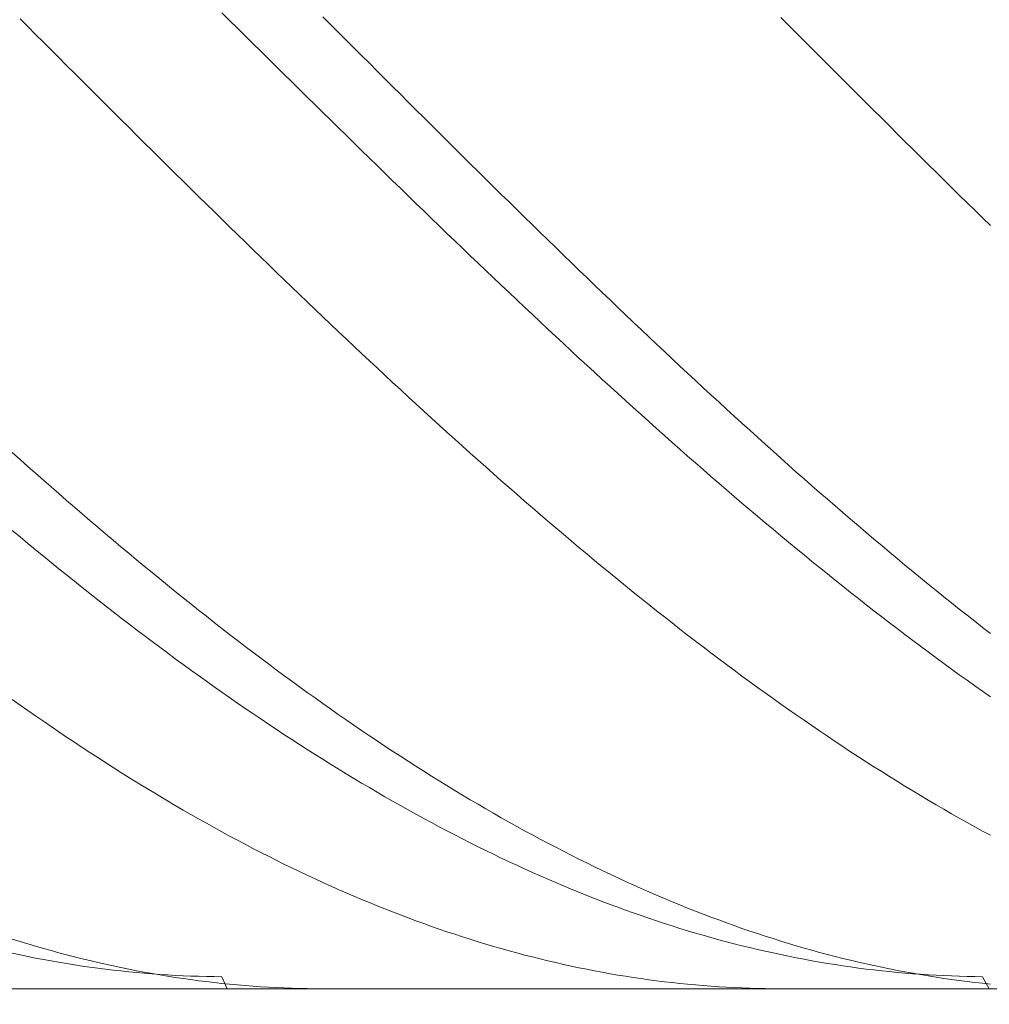
# Model space of a CAD drawing. Units: millimetres. Extents: x -135 to 143, y -100 to 100.
# Drawn here: x -59 to -47, y -5 to 7 of the extents above; entities that cross this region are included whole.
import ezdxf

# ---------------------------------------------------------------- set-up
doc = ezdxf.new("R2010")
doc.units = ezdxf.units.MM
doc.header["$MEASUREMENT"] = 0
doc.layers.get('0').update_dxf_attribs({"lineweight": 0})
doc.layers.add('Bemassung', color=7, linetype='Continuous', lineweight=0)
doc.layers.add('Geo', color=7, linetype='Continuous', lineweight=0)
doc.styles.get("Standard").update_dxf_attribs({"font": 'Arial'})
doc.dimstyles.new('BEM-ISBE', dxfattribs={"dimtxt": 2.5, "dimasz": 2.5, "dimexe": 1.25, "dimexo": 0.625, "dimtad": 1, "dimdec": 3, "dimzin": 0, "dimdsep": 46, "dimtxsty": 'Standard', "dimblk": 'VDDIM_DEFAULT', "dimcen": 0.09, "dimadec": 3, "dimazin": 0, "dimtol": 1, "dimtm": 1e-09, "dimtfac": 0.5, "dimtdec": 3, "dimtmove": 0, "dimatfit": 3, "dimfxl": 1, "dimtolj": 1, "dimtzin": 0, "dimarcsym": 0})

# ---------------------------------------------------------------- blocks, each defined once
blk = doc.blocks.new('VDDIM_DEFAULT')
at = {"linetype": 'Continuous'}
blk.add_hatch(color=0, dxfattribs=at).paths.add_polyline_path([(0, 0), (-1, -0.1665), (-1, 0.1665)], flags=0)
at = {"color": 0, "linetype": 'Continuous'}
blk.add_lwpolyline([(0, 0), (-1, -0.1665), (-1, 0.1665), (0, 0)], dxfattribs=at)
blk = doc.blocks.new('*D6')
at = {"layer": 'Bemassung', "color": 0, "lineweight": -2}
for p, q in [((-65.265, -12.533), (-65.265, 36.967)), ((9.735, -5.033), (9.735, -12.533)), ((9.735, -10.533), (-65.265, -10.533))]:
    blk.add_line(p, q, dxfattribs=at)
at = {"layer": 'Bemassung', "color": 0}
for p in [(9.735, -5.033), (-65.265, -12.533)]:
    blk.add_point(p, dxfattribs=at)
at = {"layer": 'Bemassung', "color": 0, "lineweight": -2, "xscale": 2.5, "yscale": 2.5, "zscale": 2.5, "rotation": 180}
blk.add_blockref('VDDIM_DEFAULT', (-65.265, -10.533), dxfattribs=at)
at = {"layer": 'Bemassung', "color": 0, "lineweight": -2, "xscale": 2.5, "yscale": 2.5, "zscale": 2.5}
blk.add_blockref('VDDIM_DEFAULT', (9.735, -10.533), dxfattribs=at)
at = {"layer": 'Bemassung', "color": 0, "insert": (-27.765, -9.866), "char_height": 2.5, "attachment_point": 8}
blk.add_mtext('75', dxfattribs=at)
blk = doc.blocks.new('*D7')
at = {"layer": 'Bemassung', "color": 0, "lineweight": -2}
for p, q in [((-65.265, -12.533), (-65.265, 36.967)), ((84.735, 18.467), (84.735, 36.967)), ((84.735, 34.967), (-65.265, 34.967))]:
    blk.add_line(p, q, dxfattribs=at)
at = {"layer": 'Bemassung', "color": 0}
for p in [(84.735, 18.467), (-65.265, -12.533)]:
    blk.add_point(p, dxfattribs=at)
at = {"layer": 'Bemassung', "color": 0, "lineweight": -2, "xscale": 2.5, "yscale": 2.5, "zscale": 2.5, "rotation": 180}
blk.add_blockref('VDDIM_DEFAULT', (-65.265, 34.967), dxfattribs=at)
at = {"layer": 'Bemassung', "color": 0, "lineweight": -2, "xscale": 2.5, "yscale": 2.5, "zscale": 2.5}
blk.add_blockref('VDDIM_DEFAULT', (84.735, 34.967), dxfattribs=at)
at = {"layer": 'Bemassung', "color": 0, "insert": (9.735, 35.634), "char_height": 2.5, "attachment_point": 8}
blk.add_mtext('150', dxfattribs=at)

msp = doc.modelspace()

# ---------------------------------------------------------------- linework, layer by layer
at = {"layer": 'Geo'}
for p, q in [((-56.765, 7.5355), (-56.665, 7.4367)), ((-55.465, 7.485), (-55.365, 7.385)), ((-59.365, 7.458), (-59.265, 7.358)), ((-59.265, 7.358), (-59.165, 7.258)), ((-56.665, 7.4367), (-56.565, 7.338)), ((-55.365, 7.385), (-55.265, 7.285)), ((-49.565, 7.4754), (-49.465, 7.3754)), ((-49.465, 7.3754), (-49.365, 7.2754)), ((-59.165, 7.258), (-59.065, 7.158)), ((-56.565, 7.338), (-56.465, 7.2392)), ((-56.465, 7.2392), (-56.365, 7.1405)), ((-55.265, 7.285), (-55.165, 7.185)), ((-49.365, 7.2754), (-49.265, 7.1755)), ((-59.065, 7.158), (-58.965, 7.058)), ((-56.365, 7.1405), (-56.265, 7.0418)), ((-55.165, 7.185), (-55.065, 7.085)), ((-49.265, 7.1755), (-49.165, 7.0755)), ((-58.965, 7.058), (-58.865, 6.9581)), ((-56.265, 7.0418), (-56.165, 6.9431)), ((-55.065, 7.085), (-54.965, 6.9851)), ((-54.965, 6.9851), (-54.865, 6.8852)), ((-49.165, 7.0755), (-49.065, 6.9756)), ((-49.065, 6.9756), (-48.965, 6.8757)), ((-58.865, 6.9581), (-58.765, 6.8582)), ((-58.765, 6.8582), (-58.665, 6.7583)), ((-56.165, 6.9431), (-56.065, 6.8445)), ((-54.865, 6.8852), (-54.765, 6.7853)), ((-48.965, 6.8757), (-48.865, 6.7758)), ((-58.665, 6.7583), (-58.565, 6.6585)), ((-56.065, 6.8445), (-55.965, 6.7459)), ((-55.965, 6.7459), (-55.865, 6.6473)), ((-54.765, 6.7853), (-54.665, 6.6855)), ((-48.865, 6.7758), (-48.765, 6.676)), ((-58.565, 6.6585), (-58.465, 6.5588)), ((-55.865, 6.6473), (-55.765, 6.5488)), ((-54.665, 6.6855), (-54.565, 6.5857)), ((-48.765, 6.676), (-48.665, 6.5762)), ((-58.465, 6.5588), (-58.365, 6.4591)), ((-55.765, 6.5488), (-55.665, 6.4503)), ((-54.565, 6.5857), (-54.465, 6.486)), ((-54.465, 6.486), (-54.365, 6.3863)), ((-48.665, 6.5762), (-48.565, 6.4765)), ((-48.565, 6.4765), (-48.465, 6.3768)), ((-58.365, 6.4591), (-58.265, 6.3594)), ((-58.265, 6.3594), (-58.165, 6.2598)), ((-55.665, 6.4503), (-55.565, 6.352)), ((-55.565, 6.352), (-55.465, 6.2536)), ((-54.365, 6.3863), (-54.265, 6.2867)), ((-48.465, 6.3768), (-48.365, 6.2772)), ((-58.165, 6.2598), (-58.065, 6.1604)), ((-55.465, 6.2536), (-55.365, 6.1554)), ((-54.265, 6.2867), (-54.165, 6.1872)), ((-48.365, 6.2772), (-48.265, 6.1777)), ((-58.065, 6.1604), (-57.965, 6.0609)), ((-55.365, 6.1554), (-55.265, 6.0573)), ((-54.165, 6.1872), (-54.065, 6.0878)), ((-54.065, 6.0878), (-53.965, 5.9884)), ((-48.265, 6.1777), (-48.165, 6.0783)), ((-57.965, 6.0609), (-57.865, 5.9616)), ((-57.865, 5.9616), (-57.765, 5.8624)), ((-55.265, 6.0573), (-55.165, 5.9592)), ((-55.165, 5.9592), (-55.065, 5.8612)), ((-53.965, 5.9884), (-53.865, 5.8892)), ((-48.165, 6.0783), (-48.065, 5.979)), ((-48.065, 5.979), (-47.965, 5.8797)), ((-57.765, 5.8624), (-57.665, 5.7633)), ((-55.065, 5.8612), (-54.965, 5.7634)), ((-53.865, 5.8892), (-53.765, 5.79)), ((-47.965, 5.8797), (-47.865, 5.7806)), ((-57.665, 5.7633), (-57.565, 5.6643)), ((-54.965, 5.7634), (-54.865, 5.6656)), ((-53.765, 5.79), (-53.665, 5.691)), ((-47.865, 5.7806), (-47.765, 5.6816)), ((-57.565, 5.6643), (-57.465, 5.5654)), ((-54.865, 5.6656), (-54.765, 5.568)), ((-53.665, 5.691), (-53.565, 5.5921)), ((-53.565, 5.5921), (-53.465, 5.4933)), ((-47.765, 5.6816), (-47.665, 5.5827)), ((-47.665, 5.5827), (-47.565, 5.4839)), ((-57.465, 5.5654), (-57.365, 5.4666)), ((-57.365, 5.4666), (-57.265, 5.368)), ((-54.765, 5.568), (-54.665, 5.4704)), ((-54.665, 5.4704), (-54.565, 5.3731)), ((-53.465, 5.4933), (-53.365, 5.3946)), ((-47.565, 5.4839), (-47.465, 5.3852)), ((-57.265, 5.368), (-57.165, 5.2695)), ((-54.565, 5.3731), (-54.465, 5.2758)), ((-53.365, 5.3946), (-53.265, 5.296)), ((-47.465, 5.3852), (-47.365, 5.2867)), ((-57.165, 5.2695), (-57.065, 5.1711)), ((-54.465, 5.2758), (-54.365, 5.1787)), ((-53.265, 5.296), (-53.165, 5.1976)), ((-47.365, 5.2867), (-47.265, 5.1883)), ((-57.065, 5.1711), (-56.965, 5.0729)), ((-56.965, 5.0729), (-56.865, 4.9748)), ((-54.365, 5.1787), (-54.265, 5.0817)), ((-54.265, 5.0817), (-54.165, 4.9849)), ((-53.165, 5.1976), (-53.065, 5.0994)), ((-53.065, 5.0994), (-52.965, 5.0012)), ((-47.265, 5.1883), (-47.165, 5.09)), ((-47.165, 5.09), (-47.065, 4.9919)), ((-56.865, 4.9748), (-56.765, 4.8769)), ((-54.165, 4.9849), (-54.065, 4.8882)), ((-52.965, 5.0012), (-52.865, 4.9033)), ((-47.065, 4.9919), (-46.965, 4.894)), ((-56.765, 4.8769), (-56.665, 4.7791)), ((-54.065, 4.8882), (-53.965, 4.7917)), ((-52.865, 4.9033), (-52.765, 4.8055)), ((-46.965, 4.894), (-46.865, 4.7962)), ((-56.665, 4.7791), (-56.565, 4.6816)), ((-53.965, 4.7917), (-53.865, 4.6954)), ((-53.865, 4.6954), (-53.765, 4.5993)), ((-52.765, 4.8055), (-52.665, 4.7079)), ((-52.665, 4.7079), (-52.565, 4.6104)), ((-56.565, 4.6816), (-56.465, 4.5842)), ((-56.465, 4.5842), (-56.365, 4.487)), ((-53.765, 4.5993), (-53.665, 4.5033)), ((-52.565, 4.6104), (-52.465, 4.5132)), ((-56.365, 4.487), (-56.265, 4.3899)), ((-53.665, 4.5033), (-53.565, 4.4076)), ((-52.465, 4.5132), (-52.365, 4.4161)), ((-56.265, 4.3899), (-56.165, 4.2931)), ((-53.565, 4.4076), (-53.465, 4.312)), ((-53.465, 4.312), (-53.365, 4.2166)), ((-52.365, 4.4161), (-52.265, 4.3192)), ((-52.265, 4.3192), (-52.165, 4.2226)), ((-56.165, 4.2931), (-56.065, 4.1965)), ((-56.065, 4.1965), (-55.965, 4.1001)), ((-53.365, 4.2166), (-53.265, 4.1214)), ((-52.165, 4.2226), (-52.065, 4.1261)), ((-55.965, 4.1001), (-55.865, 4.0039)), ((-53.265, 4.1214), (-53.165, 4.0265)), ((-52.065, 4.1261), (-51.965, 4.0298)), ((-55.865, 4.0039), (-55.765, 3.9079)), ((-53.165, 4.0265), (-53.065, 3.9318)), ((-53.065, 3.9318), (-52.965, 3.8373)), ((-51.965, 4.0298), (-51.865, 3.9338)), ((-51.865, 3.9338), (-51.765, 3.838)), ((-55.765, 3.9079), (-55.665, 3.8122)), ((-55.665, 3.8122), (-55.565, 3.7167)), ((-52.965, 3.8373), (-52.865, 3.743)), ((-51.765, 3.838), (-51.665, 3.7424)), ((-55.565, 3.7167), (-55.465, 3.6214)), ((-52.865, 3.743), (-52.765, 3.6489)), ((-51.665, 3.7424), (-51.565, 3.6471)), ((-55.465, 3.6214), (-55.365, 3.5264)), ((-52.765, 3.6489), (-52.665, 3.5552)), ((-52.665, 3.5552), (-52.565, 3.4616)), ((-51.565, 3.6471), (-51.465, 3.552)), ((-51.465, 3.552), (-51.365, 3.4571)), ((-55.365, 3.5264), (-55.265, 3.4316)), ((-55.265, 3.4316), (-55.165, 3.3371)), ((-52.565, 3.4616), (-52.465, 3.3683)), ((-51.365, 3.4571), (-51.265, 3.3626)), ((-55.165, 3.3371), (-55.065, 3.2428)), ((-52.465, 3.3683), (-52.365, 3.2753)), ((-51.265, 3.3626), (-51.165, 3.2682)), ((-55.065, 3.2428), (-54.965, 3.1488)), ((-52.365, 3.2753), (-52.265, 3.1826)), ((-52.265, 3.1826), (-52.165, 3.0901)), ((-51.165, 3.2682), (-51.065, 3.1742)), ((-51.065, 3.1742), (-50.965, 3.0804)), ((-54.965, 3.1488), (-54.865, 3.0551)), ((-54.865, 3.0551), (-54.765, 2.9617)), ((-52.165, 3.0901), (-52.065, 2.9979)), ((-50.965, 3.0804), (-50.865, 2.9869)), ((-54.765, 2.9617), (-54.665, 2.8686)), ((-52.065, 2.9979), (-51.965, 2.906)), ((-50.865, 2.9869), (-50.765, 2.8937)), ((-54.665, 2.8686), (-54.565, 2.7758)), ((-51.965, 2.906), (-51.865, 2.8144)), ((-51.865, 2.8144), (-51.765, 2.723)), ((-50.765, 2.8937), (-50.665, 2.8008)), ((-50.665, 2.8008), (-50.565, 2.7082)), ((-54.565, 2.7758), (-54.465, 2.6832)), ((-54.465, 2.6832), (-54.365, 2.591)), ((-51.765, 2.723), (-51.665, 2.632)), ((-50.565, 2.7082), (-50.465, 2.6158)), ((-54.365, 2.591), (-54.265, 2.4991)), ((-51.665, 2.632), (-51.565, 2.5413)), ((-51.565, 2.5413), (-51.465, 2.4509)), ((-50.465, 2.6158), (-50.365, 2.5238)), ((-54.265, 2.4991), (-54.165, 2.4075)), ((-51.465, 2.4509), (-51.365, 2.3608)), ((-50.365, 2.5238), (-50.265, 2.4322)), ((-50.265, 2.4322), (-50.165, 2.3408)), ((-54.165, 2.4075), (-54.065, 2.3162)), ((-54.065, 2.3162), (-53.965, 2.2252)), ((-51.365, 2.3608), (-51.265, 2.2711)), ((-50.165, 2.3408), (-50.065, 2.2498)), ((-53.965, 2.2252), (-53.865, 2.1346)), ((-51.265, 2.2711), (-51.165, 2.1817)), ((-51.165, 2.1817), (-51.065, 2.0926)), ((-50.065, 2.2498), (-49.965, 2.1591)), ((-49.965, 2.1591), (-49.865, 2.0687)), ((-53.865, 2.1346), (-53.765, 2.0444)), ((-53.765, 2.0444), (-53.665, 1.9544)), ((-51.065, 2.0926), (-50.965, 2.0039)), ((-49.865, 2.0687), (-49.765, 1.9787)), ((-53.665, 1.9544), (-53.565, 1.8649)), ((-50.965, 2.0039), (-50.865, 1.9155)), ((-50.865, 1.9155), (-50.765, 1.8275)), ((-49.765, 1.9787), (-49.665, 1.889)), ((-59.465, 1.8734), (-59.365, 1.7841)), ((-59.365, 1.7841), (-59.265, 1.6952)), ((-53.565, 1.8649), (-53.465, 1.7756)), ((-53.465, 1.7756), (-53.365, 1.6868)), ((-50.765, 1.8275), (-50.665, 1.7398)), ((-49.665, 1.889), (-49.565, 1.7997)), ((-49.565, 1.7997), (-49.465, 1.7107)), ((-59.265, 1.6952), (-59.165, 1.6067)), ((-53.365, 1.6868), (-53.265, 1.5983)), ((-50.665, 1.7398), (-50.565, 1.6525)), ((-50.565, 1.6525), (-50.465, 1.5656)), ((-49.465, 1.7107), (-49.365, 1.6222)), ((-59.165, 1.6067), (-59.065, 1.5186)), ((-53.265, 1.5983), (-53.165, 1.5102)), ((-50.465, 1.5656), (-50.365, 1.479)), ((-49.365, 1.6222), (-49.265, 1.534)), ((-49.265, 1.534), (-49.165, 1.4461)), ((-59.065, 1.5186), (-58.965, 1.4308)), ((-58.965, 1.4308), (-58.865, 1.3435)), ((-53.165, 1.5102), (-53.065, 1.4225)), ((-53.065, 1.4225), (-52.965, 1.3352)), ((-50.365, 1.479), (-50.265, 1.3929)), ((-49.165, 1.4461), (-49.065, 1.3587)), ((-58.865, 1.3435), (-58.765, 1.2565)), ((-52.965, 1.3352), (-52.865, 1.2482)), ((-50.265, 1.3929), (-50.165, 1.3071)), ((-50.165, 1.3071), (-50.065, 1.2217)), ((-49.065, 1.3587), (-48.965, 1.2716)), ((-48.965, 1.2716), (-48.865, 1.185)), ((-58.765, 1.2565), (-58.665, 1.1699)), ((-58.665, 1.1699), (-58.565, 1.0837)), ((-52.865, 1.2482), (-52.765, 1.1617)), ((-52.765, 1.1617), (-52.665, 1.0755)), ((-50.065, 1.2217), (-49.965, 1.1367)), ((-48.865, 1.185), (-48.765, 1.0987)), ((-58.565, 1.0837), (-58.465, 0.9979)), ((-52.665, 1.0755), (-52.565, 0.9898)), ((-49.965, 1.1367), (-49.865, 1.0522)), ((-49.865, 1.0522), (-49.765, 0.968)), ((-48.765, 1.0987), (-48.665, 1.0129)), ((-58.465, 0.9979), (-58.365, 0.9126)), ((-58.365, 0.9126), (-58.265, 0.8276)), ((-52.565, 0.9898), (-52.465, 0.9045)), ((-52.465, 0.9045), (-52.365, 0.8196)), ((-49.765, 0.968), (-49.665, 0.8842)), ((-48.665, 1.0129), (-48.565, 0.9275)), ((-48.565, 0.9275), (-48.465, 0.8425)), ((-59.465, 0.8697), (-59.365, 0.7864)), ((-59.365, 0.7864), (-59.265, 0.7036)), ((-58.265, 0.8276), (-58.165, 0.7431)), ((-52.365, 0.8196), (-52.265, 0.7351)), ((-49.665, 0.8842), (-49.565, 0.8009)), ((-49.565, 0.8009), (-49.465, 0.718)), ((-48.465, 0.8425), (-48.365, 0.7579)), ((-59.265, 0.7036), (-59.165, 0.6212)), ((-58.165, 0.7431), (-58.065, 0.6591)), ((-58.065, 0.6591), (-57.965, 0.5754)), ((-52.265, 0.7351), (-52.165, 0.6511)), ((-52.165, 0.6511), (-52.065, 0.5675)), ((-49.465, 0.718), (-49.365, 0.6355)), ((-49.365, 0.6355), (-49.265, 0.5535)), ((-48.365, 0.7579), (-48.265, 0.6737)), ((-48.265, 0.6737), (-48.165, 0.59)), ((-59.165, 0.6212), (-59.065, 0.5392)), ((-59.065, 0.5392), (-58.965, 0.4577)), ((-57.965, 0.5754), (-57.865, 0.4922)), ((-52.065, 0.5675), (-51.965, 0.4843)), ((-49.265, 0.5535), (-49.165, 0.4719)), ((-48.165, 0.59), (-48.065, 0.5067)), ((-58.965, 0.4577), (-58.865, 0.3766)), ((-57.865, 0.4922), (-57.765, 0.4094)), ((-57.765, 0.4094), (-57.665, 0.3271)), ((-51.965, 0.4843), (-51.865, 0.4016)), ((-51.865, 0.4016), (-51.765, 0.3193)), ((-49.165, 0.4719), (-49.065, 0.3908)), ((-49.065, 0.3908), (-48.965, 0.3101)), ((-48.065, 0.5067), (-47.965, 0.4239)), ((-47.965, 0.4239), (-47.865, 0.3415)), ((-58.865, 0.3766), (-58.765, 0.296)), ((-58.765, 0.296), (-58.665, 0.2159)), ((-57.665, 0.3271), (-57.565, 0.2453)), ((-51.765, 0.3193), (-51.665, 0.2375)), ((-48.965, 0.3101), (-48.865, 0.2299)), ((-47.865, 0.3415), (-47.765, 0.2596)), ((-47.765, 0.2596), (-47.665, 0.1781)), ((-58.665, 0.2159), (-58.565, 0.1362)), ((-58.565, 0.1362), (-58.465, 0.057)), ((-57.565, 0.2453), (-57.465, 0.1639)), ((-57.465, 0.1639), (-57.365, 0.083)), ((-51.665, 0.2375), (-51.565, 0.1562)), ((-51.565, 0.1562), (-51.465, 0.0753)), ((-48.865, 0.2299), (-48.765, 0.1501)), ((-48.765, 0.1501), (-48.665, 0.0708)), ((-47.665, 0.1781), (-47.565, 0.0971)), ((-58.465, 0.057), (-58.365, -0.0218)), ((-57.365, 0.083), (-57.265, 0.0025)), ((-57.265, 0.0025), (-57.165, -0.0774)), ((-51.465, 0.0753), (-51.365, -0.0051)), ((-48.665, 0.0708), (-48.565, -0.008)), ((-47.565, 0.0971), (-47.465, 0.0166)), ((-47.465, 0.0166), (-47.365, -0.0635)), ((-58.365, -0.0218), (-58.265, -0.1)), ((-58.265, -0.1), (-58.165, -0.1778)), ((-57.165, -0.0774), (-57.065, -0.1569)), ((-51.365, -0.0051), (-51.265, -0.085)), ((-51.265, -0.085), (-51.165, -0.1645)), ((-48.565, -0.008), (-48.465, -0.0864)), ((-48.465, -0.0864), (-48.365, -0.1643)), ((-47.365, -0.0635), (-47.265, -0.1431)), ((-58.165, -0.1778), (-58.065, -0.2551)), ((-57.065, -0.1569), (-56.965, -0.2359)), ((-56.965, -0.2359), (-56.865, -0.3144)), ((-51.165, -0.1645), (-51.065, -0.2434)), ((-51.065, -0.2434), (-50.965, -0.3219)), ((-48.365, -0.1643), (-48.265, -0.2416)), ((-48.265, -0.2416), (-48.165, -0.3185)), ((-47.265, -0.1431), (-47.165, -0.2222)), ((-47.165, -0.2222), (-47.065, -0.3007)), ((-58.065, -0.2551), (-57.965, -0.3319)), ((-57.965, -0.3319), (-57.865, -0.4082)), ((-56.865, -0.3144), (-56.765, -0.3924)), ((-50.965, -0.3219), (-50.865, -0.3998)), ((-48.165, -0.3185), (-48.065, -0.3949)), ((-47.065, -0.3007), (-46.965, -0.3788)), ((-46.965, -0.3788), (-46.865, -0.4564)), ((-57.865, -0.4082), (-57.765, -0.484)), ((-57.765, -0.484), (-57.665, -0.5593)), ((-56.765, -0.3924), (-56.665, -0.4699)), ((-56.665, -0.4699), (-56.565, -0.5469)), ((-50.865, -0.3998), (-50.765, -0.4773)), ((-50.765, -0.4773), (-50.665, -0.5542)), ((-48.065, -0.3949), (-47.965, -0.4708)), ((-47.965, -0.4708), (-47.865, -0.5462)), ((-57.665, -0.5593), (-57.565, -0.634)), ((-56.565, -0.5469), (-56.465, -0.6234)), ((-56.465, -0.6234), (-56.365, -0.6994)), ((-50.665, -0.5542), (-50.565, -0.6307)), ((-50.565, -0.6307), (-50.465, -0.7066)), ((-47.865, -0.5462), (-47.765, -0.621)), ((-47.765, -0.621), (-47.665, -0.6954)), ((-57.565, -0.634), (-57.465, -0.7083)), ((-57.465, -0.7083), (-57.365, -0.782)), ((-56.365, -0.6994), (-56.265, -0.7748)), ((-50.465, -0.7066), (-50.365, -0.782)), ((-47.665, -0.6954), (-47.565, -0.7692)), ((-57.365, -0.782), (-57.265, -0.8552)), ((-57.265, -0.8552), (-57.165, -0.9279)), ((-56.265, -0.7748), (-56.165, -0.8497)), ((-56.165, -0.8497), (-56.065, -0.9241)), ((-50.365, -0.782), (-50.265, -0.8568)), ((-50.265, -0.8568), (-50.165, -0.9312)), ((-47.565, -0.7692), (-47.465, -0.8425)), ((-47.465, -0.8425), (-47.365, -0.9152)), ((-57.165, -0.9279), (-57.065, -1)), ((-57.065, -1), (-56.965, -1.0716)), ((-56.065, -0.9241), (-55.965, -0.998)), ((-55.965, -0.998), (-55.865, -1.0713)), ((-50.165, -0.9312), (-50.065, -1.005)), ((-50.065, -1.005), (-49.965, -1.0782)), ((-47.365, -0.9152), (-47.265, -0.9875)), ((-47.265, -0.9875), (-47.165, -1.0591)), ((-56.965, -1.0716), (-56.865, -1.1427)), ((-55.865, -1.0713), (-55.765, -1.144)), ((-49.965, -1.0782), (-49.865, -1.1509)), ((-47.165, -1.0591), (-47.065, -1.1303)), ((-47.065, -1.1303), (-46.965, -1.2009)), ((-56.865, -1.1427), (-56.765, -1.2132)), ((-56.765, -1.2132), (-56.665, -1.2831)), ((-55.765, -1.144), (-55.665, -1.2162)), ((-55.665, -1.2162), (-55.565, -1.2879)), ((-49.865, -1.1509), (-49.765, -1.2231)), ((-49.765, -1.2231), (-49.665, -1.2947)), ((-46.965, -1.2009), (-46.865, -1.2709)), ((-59.465, -1.3071), (-59.365, -1.3781)), ((-59.365, -1.3781), (-59.265, -1.4485)), ((-56.665, -1.2831), (-56.565, -1.3525)), ((-56.565, -1.3525), (-56.465, -1.4213)), ((-55.565, -1.2879), (-55.465, -1.359)), ((-55.465, -1.359), (-55.365, -1.4295)), ((-49.665, -1.2947), (-49.565, -1.3657)), ((-49.565, -1.3657), (-49.465, -1.4362)), ((-59.265, -1.4485), (-59.165, -1.5183)), ((-59.165, -1.5183), (-59.065, -1.5875)), ((-56.465, -1.4213), (-56.365, -1.4895)), ((-56.365, -1.4895), (-56.265, -1.5572)), ((-55.365, -1.4295), (-55.265, -1.4995)), ((-55.265, -1.4995), (-55.165, -1.5689)), ((-49.465, -1.4362), (-49.365, -1.5061)), ((-49.365, -1.5061), (-49.265, -1.5754)), ((-59.065, -1.5875), (-58.965, -1.6561)), ((-56.265, -1.5572), (-56.165, -1.6243)), ((-56.165, -1.6243), (-56.065, -1.6908)), ((-55.165, -1.5689), (-55.065, -1.6377)), ((-55.065, -1.6377), (-54.965, -1.7059)), ((-49.265, -1.5754), (-49.165, -1.6442)), ((-49.165, -1.6442), (-49.065, -1.7123)), ((-58.965, -1.6561), (-58.865, -1.7242)), ((-58.865, -1.7242), (-58.765, -1.7917)), ((-56.065, -1.6908), (-55.965, -1.7567)), ((-55.965, -1.7567), (-55.865, -1.822)), ((-54.965, -1.7059), (-54.865, -1.7735)), ((-54.865, -1.7735), (-54.765, -1.8406)), ((-49.065, -1.7123), (-48.965, -1.7799)), ((-58.765, -1.7917), (-58.665, -1.8586)), ((-58.665, -1.8586), (-58.565, -1.9248)), ((-55.865, -1.822), (-55.765, -1.8868)), ((-55.765, -1.8868), (-55.665, -1.9509)), ((-54.765, -1.8406), (-54.665, -1.907)), ((-48.965, -1.7799), (-48.865, -1.8469)), ((-48.865, -1.8469), (-48.765, -1.9133)), ((-58.565, -1.9248), (-58.465, -1.9905)), ((-58.465, -1.9905), (-58.365, -2.0556)), ((-55.665, -1.9509), (-55.565, -2.0145)), ((-55.565, -2.0145), (-55.465, -2.0774)), ((-54.665, -1.907), (-54.565, -1.9729)), ((-54.565, -1.9729), (-54.465, -2.0381)), ((-48.765, -1.9133), (-48.665, -1.9791)), ((-48.665, -1.9791), (-48.565, -2.0443)), ((-58.365, -2.0556), (-58.265, -2.1201)), ((-58.265, -2.1201), (-58.165, -2.1839)), ((-55.465, -2.0774), (-55.365, -2.1397)), ((-55.365, -2.1397), (-55.265, -2.2014)), ((-54.465, -2.0381), (-54.365, -2.1027)), ((-54.365, -2.1027), (-54.265, -2.1668)), ((-48.565, -2.0443), (-48.465, -2.1089)), ((-48.465, -2.1089), (-48.365, -2.1728)), ((-58.165, -2.1839), (-58.065, -2.2472)), ((-58.065, -2.2472), (-57.965, -2.3098)), ((-55.265, -2.2014), (-55.165, -2.2625)), ((-55.165, -2.2625), (-55.065, -2.323)), ((-54.265, -2.1668), (-54.165, -2.2302)), ((-54.165, -2.2302), (-54.065, -2.293)), ((-48.365, -2.1728), (-48.265, -2.2362)), ((-48.265, -2.2362), (-48.165, -2.2989)), ((-57.965, -2.3098), (-57.865, -2.3718)), ((-57.865, -2.3718), (-57.765, -2.4331)), ((-55.065, -2.323), (-54.965, -2.3828)), ((-54.965, -2.3828), (-54.865, -2.442)), ((-54.065, -2.293), (-53.965, -2.3551)), ((-53.965, -2.3551), (-53.865, -2.4166)), ((-48.165, -2.2989), (-48.065, -2.361)), ((-48.065, -2.361), (-47.965, -2.4225)), ((-57.765, -2.4331), (-57.665, -2.4939)), ((-57.665, -2.4939), (-57.565, -2.554)), ((-54.865, -2.442), (-54.765, -2.5006)), ((-54.765, -2.5006), (-54.665, -2.5585)), ((-53.865, -2.4166), (-53.765, -2.4775)), ((-53.765, -2.4775), (-53.665, -2.5378)), ((-47.965, -2.4225), (-47.865, -2.4833)), ((-47.865, -2.4833), (-47.765, -2.5435)), ((-57.565, -2.554), (-57.465, -2.6134)), ((-57.465, -2.6134), (-57.365, -2.6722)), ((-54.665, -2.5585), (-54.565, -2.6158)), ((-54.565, -2.6158), (-54.465, -2.6725)), ((-53.665, -2.5378), (-53.565, -2.5974)), ((-53.565, -2.5974), (-53.465, -2.6564)), ((-53.465, -2.6564), (-53.365, -2.7147)), ((-47.765, -2.5435), (-47.665, -2.6031)), ((-47.665, -2.6031), (-47.565, -2.662)), ((-47.565, -2.662), (-47.465, -2.7203)), ((-57.365, -2.6722), (-57.265, -2.7304)), ((-57.265, -2.7304), (-57.165, -2.7879)), ((-57.165, -2.7879), (-57.065, -2.8447)), ((-54.465, -2.6725), (-54.365, -2.7285)), ((-54.365, -2.7285), (-54.265, -2.7838)), ((-54.265, -2.7838), (-54.165, -2.8385)), ((-53.365, -2.7147), (-53.265, -2.7724)), ((-53.265, -2.7724), (-53.165, -2.8294)), ((-47.465, -2.7203), (-47.365, -2.7779)), ((-47.365, -2.7779), (-47.265, -2.8348)), ((-57.065, -2.8447), (-56.965, -2.9009)), ((-56.965, -2.9009), (-56.865, -2.9564)), ((-54.165, -2.8385), (-54.065, -2.8925)), ((-54.065, -2.8925), (-53.965, -2.9459)), ((-53.165, -2.8294), (-53.065, -2.8858)), ((-53.065, -2.8858), (-52.965, -2.9415)), ((-47.265, -2.8348), (-47.165, -2.8911)), ((-47.165, -2.8911), (-47.065, -2.9468)), ((-56.865, -2.9564), (-56.765, -3.0113)), ((-56.765, -3.0113), (-56.665, -3.0655)), ((-53.965, -2.9459), (-53.865, -2.9986)), ((-53.865, -2.9986), (-53.765, -3.0506)), ((-52.965, -2.9415), (-52.865, -2.9965)), ((-52.865, -2.9965), (-52.765, -3.0509)), ((-47.065, -2.9468), (-46.965, -3.0017)), ((-46.965, -3.0017), (-46.865, -3.056)), ((-56.665, -3.0655), (-56.565, -3.119)), ((-56.565, -3.119), (-56.465, -3.1718)), ((-53.765, -3.0506), (-53.665, -3.102)), ((-53.665, -3.102), (-53.565, -3.1527)), ((-53.565, -3.1527), (-53.465, -3.2027)), ((-52.765, -3.0509), (-52.665, -3.1046)), ((-52.665, -3.1046), (-52.565, -3.1576)), ((-52.565, -3.1576), (-52.465, -3.21)), ((-56.465, -3.1718), (-56.365, -3.224)), ((-56.365, -3.224), (-56.265, -3.2754)), ((-56.265, -3.2754), (-56.165, -3.3262)), ((-53.465, -3.2027), (-53.365, -3.252)), ((-53.365, -3.252), (-53.265, -3.3006)), ((-52.465, -3.21), (-52.365, -3.2616)), ((-52.365, -3.2616), (-52.265, -3.3126)), ((-56.165, -3.3262), (-56.065, -3.3763)), ((-56.065, -3.3763), (-55.965, -3.4257)), ((-53.265, -3.3006), (-53.165, -3.3486)), ((-53.165, -3.3486), (-53.065, -3.3958)), ((-53.065, -3.3958), (-52.965, -3.4424)), ((-52.265, -3.3126), (-52.165, -3.3629)), ((-52.165, -3.3629), (-52.065, -3.4124)), ((-52.065, -3.4124), (-51.965, -3.4613)), ((-55.965, -3.4257), (-55.865, -3.4744)), ((-55.865, -3.4744), (-55.765, -3.5224)), ((-55.765, -3.5224), (-55.665, -3.5697)), ((-52.965, -3.4424), (-52.865, -3.4882)), ((-52.865, -3.4882), (-52.765, -3.5334)), ((-52.765, -3.5334), (-52.665, -3.5778)), ((-51.965, -3.4613), (-51.865, -3.5095)), ((-51.865, -3.5095), (-51.765, -3.557)), ((-55.665, -3.5697), (-55.565, -3.6163)), ((-55.565, -3.6163), (-55.465, -3.6622)), ((-55.465, -3.6622), (-55.365, -3.7073)), ((-52.665, -3.5778), (-52.565, -3.6216)), ((-52.565, -3.6216), (-52.465, -3.6646)), ((-52.465, -3.6646), (-52.365, -3.7069)), ((-51.765, -3.557), (-51.665, -3.6038)), ((-51.665, -3.6038), (-51.565, -3.6498)), ((-51.565, -3.6498), (-51.465, -3.6952)), ((-55.365, -3.7073), (-55.265, -3.7518)), ((-55.265, -3.7518), (-55.165, -3.7955)), ((-55.165, -3.7955), (-55.065, -3.8385)), ((-52.365, -3.7069), (-52.265, -3.7485)), ((-52.265, -3.7485), (-52.165, -3.7894)), ((-52.165, -3.7894), (-52.065, -3.8296)), ((-51.465, -3.6952), (-51.365, -3.7399)), ((-51.365, -3.7399), (-51.265, -3.7838)), ((-51.265, -3.7838), (-51.165, -3.827)), ((-55.065, -3.8385), (-54.965, -3.8808)), ((-54.965, -3.8808), (-54.865, -3.9224)), ((-54.865, -3.9224), (-54.765, -3.9632)), ((-52.065, -3.8296), (-51.965, -3.8691)), ((-51.965, -3.8691), (-51.865, -3.9078)), ((-51.865, -3.9078), (-51.765, -3.9458)), ((-51.165, -3.827), (-51.065, -3.8695)), ((-51.065, -3.8695), (-50.965, -3.9112)), ((-50.965, -3.9112), (-50.865, -3.9523)), ((-54.765, -3.9632), (-54.665, -4.0033)), ((-54.665, -4.0033), (-54.565, -4.0427)), ((-54.565, -4.0427), (-54.465, -4.0813)), ((-51.765, -3.9458), (-51.665, -3.983)), ((-51.665, -3.983), (-51.565, -4.0196)), ((-51.565, -4.0196), (-51.465, -4.0554)), ((-51.465, -4.0554), (-51.365, -4.0904)), ((-50.865, -3.9523), (-50.765, -3.9926)), ((-50.765, -3.9926), (-50.665, -4.0321)), ((-50.665, -4.0321), (-50.565, -4.071)), ((-54.465, -4.0813), (-54.365, -4.1192)), ((-54.365, -4.1192), (-54.265, -4.1564)), ((-54.265, -4.1564), (-54.165, -4.1928)), ((-51.365, -4.0904), (-51.265, -4.1247)), ((-51.265, -4.1247), (-51.165, -4.1583)), ((-51.165, -4.1583), (-51.065, -4.1911)), ((-50.565, -4.071), (-50.465, -4.1091)), ((-50.465, -4.1091), (-50.365, -4.1464)), ((-50.365, -4.1464), (-50.265, -4.183)), ((-50.265, -4.183), (-50.165, -4.2189)), ((-54.165, -4.1928), (-54.065, -4.2284)), ((-54.065, -4.2284), (-53.965, -4.2633)), ((-53.965, -4.2633), (-53.865, -4.2975)), ((-53.865, -4.2975), (-53.765, -4.3309)), ((-51.065, -4.1911), (-50.965, -4.2232)), ((-50.965, -4.2232), (-50.865, -4.2546)), ((-50.865, -4.2546), (-50.765, -4.2852)), ((-50.765, -4.2852), (-50.665, -4.315)), ((-50.165, -4.2189), (-50.065, -4.254)), ((-50.065, -4.254), (-49.965, -4.2884)), ((-49.965, -4.2884), (-49.865, -4.322)), ((-59.465, -4.3925), (-59.365, -4.4237)), ((-59.365, -4.4237), (-59.265, -4.4541)), ((-53.765, -4.3309), (-53.665, -4.3636)), ((-53.665, -4.3636), (-53.565, -4.3955)), ((-53.565, -4.3955), (-53.465, -4.4266)), ((-53.465, -4.4266), (-53.365, -4.457)), ((-50.665, -4.315), (-50.565, -4.3441)), ((-50.565, -4.3441), (-50.465, -4.3724)), ((-50.465, -4.3724), (-50.365, -4.4)), ((-50.365, -4.4), (-50.265, -4.4268)), ((-50.265, -4.4268), (-50.165, -4.4528)), ((-49.865, -4.322), (-49.765, -4.3548)), ((-49.765, -4.3548), (-49.665, -4.3869)), ((-49.665, -4.3869), (-49.565, -4.4183)), ((-49.565, -4.4183), (-49.465, -4.4488)), ((-59.265, -4.4541), (-59.165, -4.4838)), ((-59.165, -4.4838), (-59.065, -4.5127)), ((-59.065, -4.5127), (-58.965, -4.5409)), ((-58.965, -4.5409), (-58.865, -4.5683)), ((-53.365, -4.457), (-53.265, -4.4866)), ((-53.265, -4.4866), (-53.165, -4.5154)), ((-53.165, -4.5154), (-53.065, -4.5435)), ((-53.065, -4.5435), (-52.965, -4.5708)), ((-50.165, -4.4528), (-50.065, -4.4781)), ((-50.065, -4.4781), (-49.965, -4.5026)), ((-49.965, -4.5026), (-49.865, -4.5264)), ((-49.865, -4.5264), (-49.765, -4.5494)), ((-49.765, -4.5494), (-49.665, -4.5716)), ((-49.465, -4.4488), (-49.365, -4.4787)), ((-49.365, -4.4787), (-49.265, -4.5077)), ((-49.265, -4.5077), (-49.165, -4.536)), ((-49.165, -4.536), (-49.065, -4.5635)), ((-49.065, -4.5635), (-48.965, -4.5903)), ((-59.465, -4.5754), (-59.365, -4.5967)), ((-59.365, -4.5967), (-59.265, -4.6172)), ((-59.265, -4.6172), (-59.165, -4.637)), ((-59.165, -4.637), (-59.065, -4.656)), ((-59.065, -4.656), (-58.965, -4.6742)), ((-58.965, -4.6742), (-58.865, -4.6916)), ((-58.865, -4.5683), (-58.765, -4.5949)), ((-58.765, -4.5949), (-58.665, -4.6207)), ((-58.665, -4.6207), (-58.565, -4.6458)), ((-58.565, -4.6458), (-58.465, -4.6701)), ((-58.465, -4.6701), (-58.365, -4.6936)), ((-52.965, -4.5708), (-52.865, -4.5974)), ((-52.865, -4.5974), (-52.765, -4.6231)), ((-52.765, -4.6231), (-52.665, -4.6481)), ((-52.665, -4.6481), (-52.565, -4.6724)), ((-52.565, -4.6724), (-52.465, -4.6958)), ((-49.665, -4.5716), (-49.565, -4.593)), ((-49.565, -4.593), (-49.465, -4.6137)), ((-49.465, -4.6137), (-49.365, -4.6336)), ((-49.365, -4.6336), (-49.265, -4.6527)), ((-49.265, -4.6527), (-49.165, -4.6711)), ((-49.165, -4.6711), (-49.065, -4.6886)), ((-49.065, -4.6886), (-48.965, -4.7054)), ((-48.965, -4.5903), (-48.865, -4.6163)), ((-48.865, -4.6163), (-48.765, -4.6415)), ((-48.765, -4.6415), (-48.665, -4.6659)), ((-48.665, -4.6659), (-48.565, -4.6895)), ((-48.565, -4.6895), (-48.465, -4.7124)), ((-58.865, -4.6916), (-58.765, -4.7083)), ((-58.765, -4.7083), (-58.665, -4.7242)), ((-58.665, -4.7242), (-58.565, -4.7393)), ((-58.565, -4.7393), (-58.465, -4.7536)), ((-58.465, -4.7536), (-58.365, -4.7671)), ((-58.365, -4.6936), (-58.265, -4.7163)), ((-58.365, -4.7671), (-58.265, -4.7799)), ((-58.265, -4.7163), (-58.165, -4.7383)), ((-58.265, -4.7799), (-58.165, -4.7919)), ((-58.165, -4.7383), (-58.065, -4.7595)), ((-58.165, -4.7919), (-58.065, -4.803)), ((-58.065, -4.7595), (-57.965, -4.7799)), ((-58.065, -4.803), (-57.965, -4.8134)), ((-57.965, -4.7799), (-57.865, -4.7995)), ((-57.965, -4.8134), (-57.865, -4.8231)), ((-57.865, -4.7995), (-57.765, -4.8183)), ((-52.465, -4.6958), (-52.365, -4.7185)), ((-52.365, -4.7185), (-52.265, -4.7403)), ((-52.265, -4.7403), (-52.165, -4.7615)), ((-52.165, -4.7615), (-52.065, -4.7818)), ((-52.065, -4.7818), (-51.965, -4.8013)), ((-51.965, -4.8013), (-51.865, -4.8201)), ((-48.965, -4.7054), (-48.865, -4.7215)), ((-48.865, -4.7215), (-48.765, -4.7367)), ((-48.765, -4.7367), (-48.665, -4.7512)), ((-48.665, -4.7512), (-48.565, -4.7648)), ((-48.565, -4.7648), (-48.465, -4.7777)), ((-48.465, -4.7124), (-48.365, -4.7345)), ((-48.465, -4.7777), (-48.365, -4.7898)), ((-48.365, -4.7345), (-48.265, -4.7558)), ((-48.365, -4.7898), (-48.265, -4.8012)), ((-48.265, -4.7558), (-48.165, -4.7764)), ((-48.265, -4.8012), (-48.165, -4.8117)), ((-48.165, -4.7764), (-48.065, -4.7961)), ((-48.165, -4.8117), (-48.065, -4.8214)), ((-48.065, -4.7961), (-47.965, -4.8151)), ((-47.965, -4.8151), (-47.865, -4.8333)), ((-57.865, -4.8231), (-57.765, -4.8319)), ((-57.765, -4.8183), (-57.665, -4.8364)), ((-57.765, -4.8319), (-57.665, -4.8399)), ((-57.665, -4.8364), (-57.565, -4.8536)), ((-57.665, -4.8399), (-57.565, -4.8472)), ((-57.565, -4.8472), (-57.465, -4.8537)), ((-57.565, -4.8536), (-57.465, -4.8701)), ((-57.465, -4.8537), (-57.365, -4.8593)), ((-57.465, -4.8701), (-57.365, -4.8857)), ((-57.365, -4.8593), (-57.265, -4.8642)), ((-57.365, -4.8857), (-57.265, -4.9006)), ((-57.265, -4.8642), (-57.165, -4.8683)), ((-57.265, -4.9006), (-57.165, -4.9147)), ((-57.165, -4.8683), (-57.065, -4.8716)), ((-57.165, -4.9147), (-57.065, -4.928)), ((-57.065, -4.8716), (-56.965, -4.8741)), ((-57.065, -4.928), (-56.965, -4.9405)), ((-56.965, -4.8741), (-56.865, -4.8759)), ((-56.965, -4.9405), (-56.865, -4.9522)), ((-56.865, -4.8759), (-56.765, -4.8768)), ((-56.765, -4.8768), (-56.6961, -5.0325)), ((-51.865, -4.8201), (-51.765, -4.838)), ((-51.765, -4.838), (-51.665, -4.8552)), ((-51.665, -4.8552), (-51.565, -4.8716)), ((-51.565, -4.8716), (-51.465, -4.8872)), ((-51.465, -4.8872), (-51.365, -4.902)), ((-51.365, -4.902), (-51.265, -4.916)), ((-51.265, -4.916), (-51.165, -4.9292)), ((-51.165, -4.9292), (-51.065, -4.9417)), ((-51.065, -4.9417), (-50.965, -4.9533)), ((-48.065, -4.8214), (-47.965, -4.8304)), ((-47.965, -4.8304), (-47.865, -4.8386)), ((-47.865, -4.8333), (-47.765, -4.8506)), ((-47.865, -4.8386), (-47.765, -4.846)), ((-47.765, -4.846), (-47.665, -4.8526)), ((-47.765, -4.8506), (-47.665, -4.8672)), ((-47.665, -4.8526), (-47.565, -4.8584)), ((-47.665, -4.8672), (-47.565, -4.8831)), ((-47.565, -4.8584), (-47.465, -4.8634)), ((-47.565, -4.8831), (-47.465, -4.8981)), ((-47.465, -4.8634), (-47.365, -4.8677)), ((-47.465, -4.8981), (-47.365, -4.9123)), ((-47.365, -4.8677), (-47.265, -4.8711)), ((-47.365, -4.9123), (-47.265, -4.9258)), ((-47.265, -4.8711), (-47.165, -4.8738)), ((-47.265, -4.9258), (-47.165, -4.9384)), ((-47.165, -4.8738), (-47.065, -4.8756)), ((-47.165, -4.9384), (-47.065, -4.9503)), ((-47.065, -4.8756), (-46.965, -4.8767)), ((-46.965, -4.8767), (-46.8786, -5.0325)), ((-65.065, -5.0325), (9.735, -5.0325)), ((-56.865, -4.9522), (-56.765, -4.9632)), ((-56.765, -4.9632), (-56.665, -4.9733)), ((-56.665, -4.9733), (-56.565, -4.9826)), ((-56.565, -4.9826), (-56.465, -4.9911)), ((-56.465, -4.9911), (-56.365, -4.9989)), ((-56.365, -4.9989), (-56.265, -5.0058)), ((-56.265, -5.0058), (-56.165, -5.0119)), ((-56.165, -5.0119), (-56.065, -5.0173)), ((-56.065, -5.0173), (-55.965, -5.0218)), ((-55.965, -5.0218), (-55.865, -5.0256)), ((-55.865, -5.0256), (-55.765, -5.0285)), ((-55.765, -5.0285), (-55.665, -5.0306)), ((-55.665, -5.0306), (-55.565, -5.032)), ((-55.565, -5.032), (-55.465, -5.0325)), ((-55.465, -5.0325), (-55.4475, -5.0325)), ((-50.965, -4.9533), (-50.865, -4.9642)), ((-50.865, -4.9642), (-50.765, -4.9742)), ((-50.765, -4.9742), (-50.665, -4.9835)), ((-50.665, -4.9835), (-50.565, -4.9919)), ((-50.565, -4.9919), (-50.465, -4.9996)), ((-50.465, -4.9996), (-50.365, -5.0064)), ((-50.365, -5.0064), (-50.265, -5.0125)), ((-50.265, -5.0125), (-50.165, -5.0177)), ((-50.165, -5.0177), (-50.065, -5.0222)), ((-50.065, -5.0222), (-49.965, -5.0259)), ((-49.965, -5.0259), (-49.865, -5.0287)), ((-49.865, -5.0287), (-49.765, -5.0308)), ((-49.765, -5.0308), (-49.665, -5.0321)), ((-49.665, -5.0321), (-49.565, -5.0325)), ((-49.565, -5.0325), (-49.557, -5.0325)), ((-47.065, -4.9503), (-46.965, -4.9613)), ((-46.965, -4.9613), (-46.865, -4.9716))]:
    msp.add_line(p, q, dxfattribs=at)

# ---------------------------------------------------------------- dimensions: what is measured, and where the dimension line sits
at = {"layer": 'Bemassung'}
for base, p1, text, picture, middle in [((-65.265, 34.9675), (84.735, 18.4675), '150', '*D7', (9.735, 35.6341)), ((-65.265, -10.5325), (9.735, -5.0325), '75', '*D6', (-27.765, -9.8659))]:
    dim = msp.add_linear_dim(base=base, p1=p1, p2=(-65.265, -12.5325), text=text, dimstyle='BEM-ISBE', override={"dimgap": 0.625, "dimlfac": 1, "dimzin": 8, "dimtol": 0, "dimlim": 0, "dimtzin": 8}, dxfattribs=at)
    dim.commit()
    dim.dimension.update_dxf_attribs({"geometry": picture, "text_midpoint": middle})

doc.saveas('drawing.dxf')
